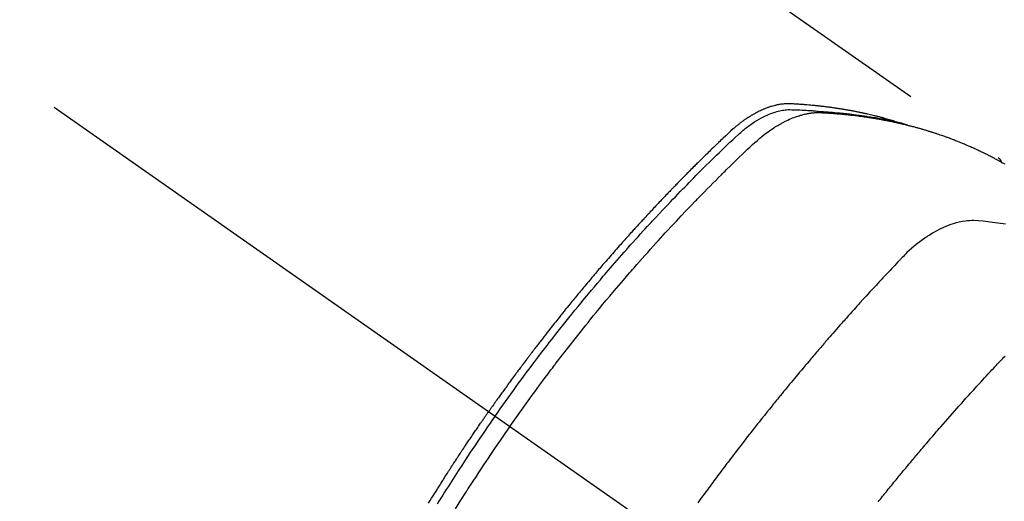
# Model space of a CAD drawing. Extents: x 27948 to 54421, y -22065 to -13195.
# Drawn here: x 44226 to 44271, y -15168 to -15146 of the extents above; entities that cross this region are included whole.
import ezdxf

# ---------------------------------------------------------------- set-up
doc = ezdxf.new("R2010")
doc.units = 0
doc.header["$LTSCALE"] = 50
doc.header["$MEASUREMENT"] = 0
doc.linetypes.add('CENTER2', pattern=[1.125, 0.75, -0.125, 0.125, -0.125])
doc.linetypes.add('HIDDEN', pattern=[0.375, 0.25, -0.125])
doc.layers.get('0').update_dxf_attribs({"linetype": 'CONTINUOUS'})
doc.layers.get('DEFPOINTS').update_dxf_attribs({"color": 146, "linetype": 'CONTINUOUS'})
for name, color, linetype in [('150-機器', 8, 'CONTINUOUS'), ('160-文字', 254, 'CONTINUOUS'), ('166-寸法B', 11, 'CONTINUOUS')]:
    doc.layers.add(name, color=color, linetype=linetype)
doc.styles.add('KH001', font='txt')
doc.dimstyles.new('KH1xx030', dxfattribs={"dimscale": 30, "dimtxt": 2, "dimasz": 0.6, "dimexe": 0.3, "dimexo": 1.2, "dimgap": 0.5, "dimtad": 3, "dimdec": 1, "dimdsep": 46, "dimlunit": 6, "dimtxsty": 'KH001', "dimblk": 'DOT', "dimcen": 1, "dimdle": 1, "dimclrd": 256, "dimclre": 256, "dimclrt": 256, "dimadec": 0, "dimazin": 0, "dimtfac": 1, "dimtdec": 1, "dimtix": 1, "dimtmove": 2, "dimatfit": 3, "dimldrblk": 'CLOSEDBLANK', "dimfxl": 1, "dimtolj": 1, "dimtzin": 0, "dimlwd": -1, "dimlwe": -1, "dimarcsym": 0})

# ---------------------------------------------------------------- blocks, each defined once
blk = doc.blocks.new('F402_H')
at = {"layer": '150-機器', "color": 13, "linetype": 'CENTER2'}
blk.add_line((0, 0), (-244.018, -170.863), dxfattribs=at)
at = {"layer": '150-機器', "color": 13, "linetype": 'HIDDEN'}
blk.add_line((-167.274, -89.124), (-227.617, -131.376), dxfattribs=at)
for points in [[(-222.87, -129.707), (-222.806, -129.686), (-222.741, -129.666), (-222.677, -129.646), (-222.612, -129.626), (-222.558, -129.611), (-222.503, -129.595), (-222.448, -129.58), (-222.393, -129.566), (-222.37, -129.559), (-222.347, -129.553), (-222.325, -129.547), (-222.302, -129.541), (-222.265, -129.531), (-222.228, -129.522), (-222.192, -129.512), (-222.155, -129.502), (-222.123, -129.494), (-222.09, -129.486), (-222.058, -129.477), (-222.026, -129.469), (-221.989, -129.46), (-221.951, -129.451), (-221.914, -129.442), (-221.877, -129.433), (-221.812, -129.418), (-221.747, -129.402), (-221.682, -129.387), (-221.617, -129.372), (-221.589, -129.365), (-221.561, -129.359), (-221.533, -129.353), (-221.505, -129.347), (-221.477, -129.341), (-221.449, -129.335), (-221.42, -129.328), (-221.392, -129.322), (-221.364, -129.317), (-221.335, -129.311), (-221.307, -129.305), (-221.278, -129.299), (-221.259, -129.295), (-221.241, -129.291), (-221.222, -129.287), (-221.203, -129.283), (-221.165, -129.275), (-221.128, -129.268), (-221.09, -129.261), (-221.052, -129.254), (-221.023, -129.248), (-220.995, -129.242), (-220.966, -129.236), (-220.938, -129.231), (-220.899, -129.224), (-220.861, -129.217), (-220.823, -129.21), (-220.785, -129.203), (-220.757, -129.198), (-220.728, -129.193), (-220.699, -129.188), (-220.671, -129.183), (-220.642, -129.178), (-220.613, -129.173), (-220.584, -129.168), (-220.555, -129.163), (-220.536, -129.16), (-220.517, -129.156), (-220.497, -129.153), (-220.478, -129.15), (-220.459, -129.147), (-220.44, -129.144), (-220.42, -129.141), (-220.401, -129.138), (-220.353, -129.13), (-220.305, -129.122), (-220.257, -129.115), (-220.208, -129.107), (-220.17, -129.101), (-220.131, -129.096), (-220.092, -129.09), (-220.054, -129.084), (-220.015, -129.079), (-219.976, -129.073), (-219.937, -129.068), (-219.897, -129.062), (-219.873, -129.059), (-219.849, -129.056), (-219.824, -129.053), (-219.8, -129.05), (-219.756, -129.045), (-219.712, -129.039), (-219.668, -129.034), (-219.624, -129.028), (-219.585, -129.024), (-219.546, -129.019), (-219.506, -129.014), (-219.467, -129.009), (-219.438, -129.006), (-219.408, -129.003), (-219.379, -129), (-219.349, -128.997), (-219.32, -128.993), (-219.29, -128.99), (-219.26, -128.987), (-219.23, -128.984), (-219.211, -128.982), (-219.191, -128.98), (-219.171, -128.978), (-219.152, -128.976), (-219.072, -128.969), (-218.993, -128.961), (-218.913, -128.954), (-218.834, -128.947), (-218.804, -128.945), (-218.774, -128.943), (-218.744, -128.94), (-218.715, -128.938), (-218.685, -128.936), (-218.655, -128.933), (-218.625, -128.931), (-218.595, -128.928), (-218.575, -128.927), (-218.555, -128.926), (-218.535, -128.924), (-218.514, -128.923), (-218.464, -128.92), (-218.414, -128.917), (-218.364, -128.914), (-218.314, -128.911), (-218.263, -128.908), (-218.213, -128.905), (-218.163, -128.902), (-218.112, -128.9), (-218.071, -128.898), (-218.03, -128.896), (-217.989, -128.895), (-217.947, -128.895), (-217.907, -128.896), (-217.866, -128.897), (-217.825, -128.9), (-217.785, -128.903), (-217.746, -128.907), (-217.707, -128.911), (-217.668, -128.916), (-217.63, -128.921), (-217.59, -128.927), (-217.55, -128.934), (-217.51, -128.941), (-217.47, -128.949), (-217.442, -128.955), (-217.414, -128.962), (-217.386, -128.968), (-217.358, -128.975), (-217.31, -128.988), (-217.262, -129), (-217.215, -129.014), (-217.167, -129.028), (-217.135, -129.039), (-217.103, -129.049), (-217.071, -129.06), (-217.04, -129.072), (-217.004, -129.085), (-216.969, -129.098), (-216.933, -129.112), (-216.898, -129.126), (-216.872, -129.136), (-216.846, -129.147), (-216.82, -129.158), (-216.795, -129.169), (-216.745, -129.191), (-216.696, -129.214), (-216.647, -129.237), (-216.599, -129.261), (-216.563, -129.279), (-216.527, -129.298), (-216.492, -129.317), (-216.456, -129.336), (-216.426, -129.352), (-216.397, -129.369), (-216.367, -129.385), (-216.338, -129.402), (-216.318, -129.414), (-216.299, -129.426), (-216.279, -129.438), (-216.26, -129.45), (-216.237, -129.464), (-216.214, -129.478), (-216.191, -129.492), (-216.168, -129.506), (-216.148, -129.519), (-216.129, -129.531), (-216.109, -129.544), (-216.09, -129.557), (-216.067, -129.573), (-216.044, -129.588), (-216.021, -129.604), (-215.998, -129.62), (-215.975, -129.636), (-215.952, -129.652), (-215.929, -129.668), (-215.906, -129.684), (-215.886, -129.698), (-215.867, -129.712), (-215.847, -129.727), (-215.828, -129.741), (-215.805, -129.758), (-215.783, -129.775), (-215.76, -129.792), (-215.738, -129.81), (-215.709, -129.832), (-215.68, -129.855), (-215.651, -129.878), (-215.623, -129.901), (-215.6, -129.919), (-215.578, -129.937), (-215.556, -129.956), (-215.535, -129.974), (-215.513, -129.993), (-215.491, -130.012), (-215.469, -130.03), (-215.447, -130.049), (-215.331, -130.152), (-215.218, -130.257), (-215.106, -130.364), (-214.995, -130.471), (-214.942, -130.521), (-214.888, -130.572), (-214.835, -130.623), (-214.782, -130.673), (-214.755, -130.699), (-214.729, -130.724), (-214.702, -130.75), (-214.675, -130.775), (-214.609, -130.839), (-214.543, -130.903), (-214.477, -130.967), (-214.411, -131.031), (-214.358, -131.083), (-214.305, -131.134), (-214.252, -131.186), (-214.2, -131.237), (-214.147, -131.289), (-214.094, -131.341), (-214.041, -131.393), (-213.989, -131.445), (-213.949, -131.484), (-213.909, -131.523), (-213.87, -131.562), (-213.831, -131.601), (-213.791, -131.64), (-213.752, -131.679), (-213.713, -131.718), (-213.673, -131.758), (-213.621, -131.81), (-213.568, -131.863), (-213.515, -131.916), (-213.463, -131.968), (-213.45, -131.981), (-213.437, -131.994), (-213.423, -132.007), (-213.41, -132.02), (-213.371, -132.06), (-213.332, -132.1), (-213.293, -132.14), (-213.254, -132.18), (-213.175, -132.259), (-213.097, -132.339), (-213.019, -132.419), (-212.94, -132.498), (-212.901, -132.538), (-212.862, -132.578), (-212.824, -132.618), (-212.785, -132.658), (-212.758, -132.685), (-212.732, -132.712), (-212.706, -132.739), (-212.68, -132.766), (-212.654, -132.792), (-212.629, -132.819), (-212.603, -132.846), (-212.577, -132.873), (-212.538, -132.914), (-212.499, -132.954), (-212.46, -132.995), (-212.421, -133.035), (-212.369, -133.09), (-212.317, -133.144), (-212.266, -133.198), (-212.214, -133.252), (-212.162, -133.307), (-212.11, -133.361), (-212.058, -133.416), (-212.007, -133.47), (-211.955, -133.525), (-211.904, -133.579), (-211.852, -133.634), (-211.801, -133.689), (-211.75, -133.744), (-211.699, -133.799), (-211.648, -133.853), (-211.596, -133.908), (-211.545, -133.964), (-211.494, -134.019), (-211.443, -134.074), (-211.392, -134.129), (-211.353, -134.171), (-211.315, -134.213), (-211.277, -134.254), (-211.239, -134.296), (-211.175, -134.365), (-211.112, -134.435), (-211.048, -134.504), (-210.985, -134.573), (-210.946, -134.615), (-210.908, -134.657), (-210.87, -134.699), (-210.832, -134.741), (-210.781, -134.797), (-210.731, -134.853), (-210.68, -134.909), (-210.63, -134.965), (-210.579, -135.022), (-210.529, -135.078), (-210.479, -135.134), (-210.428, -135.191), (-210.378, -135.247), (-210.328, -135.304), (-210.278, -135.36), (-210.227, -135.417), (-210.165, -135.488), (-210.102, -135.559), (-210.039, -135.63), (-209.977, -135.701), (-209.914, -135.773), (-209.852, -135.844), (-209.789, -135.915), (-209.727, -135.987), (-209.665, -136.058), (-209.603, -136.13), (-209.541, -136.202), (-209.479, -136.273), (-209.429, -136.331), (-209.38, -136.389), (-209.33, -136.447), (-209.281, -136.504), (-209.231, -136.563), (-209.181, -136.621), (-209.132, -136.679), (-209.082, -136.737), (-209.046, -136.781), (-209.009, -136.824), (-208.972, -136.868), (-208.935, -136.911), (-208.873, -136.984), (-208.812, -137.057), (-208.75, -137.13), (-208.689, -137.203), (-208.64, -137.262), (-208.592, -137.321), (-208.543, -137.379), (-208.494, -137.438), (-208.446, -137.497), (-208.397, -137.555), (-208.348, -137.614), (-208.299, -137.673), (-208.251, -137.732), (-208.202, -137.79), (-208.154, -137.849), (-208.105, -137.908), (-208.057, -137.967), (-208.009, -138.027), (-207.961, -138.086), (-207.913, -138.145), (-207.841, -138.234), (-207.768, -138.323), (-207.696, -138.412), (-207.624, -138.502), (-207.588, -138.546), (-207.552, -138.591), (-207.517, -138.635), (-207.481, -138.68), (-207.421, -138.755), (-207.362, -138.83), (-207.302, -138.905), (-207.243, -138.98), (-207.16, -139.085), (-207.077, -139.19), (-206.994, -139.295), (-206.912, -139.401), (-206.841, -139.491), (-206.77, -139.582), (-206.7, -139.673), (-206.629, -139.764), (-206.594, -139.81), (-206.559, -139.855), (-206.523, -139.901), (-206.488, -139.947), (-206.459, -139.985), (-206.429, -140.024), (-206.399, -140.063), (-206.37, -140.101), (-206.33, -140.154), (-206.289, -140.207), (-206.249, -140.26), (-206.208, -140.313), (-206.185, -140.344), (-206.162, -140.375), (-206.138, -140.406), (-206.115, -140.436), (-206.091, -140.467), (-206.068, -140.497), (-206.045, -140.528), (-206.022, -140.559), (-206.01, -140.574), (-205.999, -140.59), (-205.987, -140.605), (-205.976, -140.62), (-205.93, -140.682), (-205.884, -140.744), (-205.838, -140.805), (-205.792, -140.866), (-205.769, -140.897), (-205.746, -140.928), (-205.723, -140.959), (-205.7, -140.989), (-205.665, -141.035), (-205.631, -141.082), (-205.596, -141.128), (-205.562, -141.174), (-205.539, -141.205), (-205.516, -141.236), (-205.493, -141.267), (-205.47, -141.298), (-205.425, -141.359), (-205.379, -141.421), (-205.334, -141.483), (-205.289, -141.544), (-205.255, -141.591), (-205.221, -141.638), (-205.187, -141.684), (-205.154, -141.731), (-205.12, -141.777), (-205.086, -141.824), (-205.052, -141.871), (-205.018, -141.917), (-204.984, -141.964), (-204.95, -142.01), (-204.916, -142.057), (-204.883, -142.104), (-204.849, -142.15), (-204.816, -142.197), (-204.782, -142.244), (-204.749, -142.291), (-204.716, -142.338), (-204.682, -142.385), (-204.649, -142.431), (-204.616, -142.478), (-204.593, -142.509), (-204.571, -142.541), (-204.549, -142.572), (-204.527, -142.603), (-204.502, -142.638), (-204.478, -142.672), (-204.453, -142.707), (-204.429, -142.742), (-204.414, -142.762), (-204.4, -142.782), (-204.386, -142.802), (-204.371, -142.823), (-204.355, -142.846), (-204.338, -142.87), (-204.322, -142.893), (-204.305, -142.917), (-204.289, -142.94), (-204.272, -142.963), (-204.256, -142.987), (-204.24, -143.01)], [(-205.21, -143.69), (-205.437, -143.368), (-205.665, -143.048), (-205.894, -142.727), (-206.124, -142.408), (-206.236, -142.255), (-206.348, -142.102), (-206.461, -141.949), (-206.574, -141.796), (-206.703, -141.622), (-206.833, -141.448), (-206.964, -141.275), (-207.094, -141.101), (-207.127, -141.058), (-207.159, -141.015), (-207.192, -140.972), (-207.225, -140.929), (-207.253, -140.891), (-207.282, -140.854), (-207.31, -140.817), (-207.339, -140.78), (-207.624, -140.409), (-207.911, -140.04), (-208.2, -139.673), (-208.49, -139.306), (-208.54, -139.243), (-208.591, -139.18), (-208.642, -139.117), (-208.692, -139.054), (-208.811, -138.907), (-208.93, -138.76), (-209.049, -138.613), (-209.169, -138.467), (-209.323, -138.279), (-209.478, -138.092), (-209.633, -137.906), (-209.789, -137.72), (-209.997, -137.473), (-210.206, -137.227), (-210.416, -136.981), (-210.626, -136.737), (-210.697, -136.656), (-210.767, -136.575), (-210.837, -136.494), (-210.908, -136.413), (-211.032, -136.272), (-211.156, -136.131), (-211.28, -135.99), (-211.405, -135.85), (-211.529, -135.71), (-211.654, -135.571), (-211.779, -135.432), (-211.905, -135.293), (-212.013, -135.175), (-212.121, -135.057), (-212.229, -134.938), (-212.337, -134.82), (-212.464, -134.683), (-212.591, -134.547), (-212.718, -134.41), (-212.845, -134.274), (-213.064, -134.042), (-213.283, -133.811), (-213.503, -133.581), (-213.724, -133.351), (-213.761, -133.314), (-213.797, -133.276), (-213.834, -133.238), (-213.871, -133.2), (-214, -133.068), (-214.13, -132.936), (-214.26, -132.804), (-214.39, -132.672), (-214.519, -132.541), (-214.65, -132.41), (-214.78, -132.28), (-214.911, -132.15), (-214.967, -132.095), (-215.023, -132.039), (-215.079, -131.984), (-215.136, -131.928), (-215.323, -131.745), (-215.511, -131.562), (-215.699, -131.38), (-215.888, -131.198), (-216.001, -131.09), (-216.114, -130.982), (-216.228, -130.874), (-216.343, -130.768), (-216.45, -130.669), (-216.56, -130.573), (-216.67, -130.477), (-216.783, -130.384), (-216.848, -130.332), (-216.915, -130.281), (-216.982, -130.23), (-217.05, -130.18), (-217.116, -130.133), (-217.183, -130.087), (-217.251, -130.042), (-217.319, -129.997), (-217.349, -129.978), (-217.378, -129.959), (-217.408, -129.94), (-217.438, -129.922), (-217.493, -129.888), (-217.548, -129.856), (-217.603, -129.825), (-217.659, -129.794), (-217.697, -129.773), (-217.735, -129.753), (-217.773, -129.733), (-217.811, -129.714), (-217.886, -129.677), (-217.961, -129.641), (-218.037, -129.606), (-218.114, -129.573), (-218.176, -129.548), (-218.239, -129.523), (-218.302, -129.5), (-218.365, -129.477), (-218.418, -129.46), (-218.471, -129.443), (-218.525, -129.426), (-218.578, -129.411), (-218.623, -129.399), (-218.667, -129.388), (-218.712, -129.377), (-218.757, -129.367), (-218.792, -129.359), (-218.828, -129.352), (-218.864, -129.345), (-218.901, -129.339), (-218.936, -129.333), (-218.971, -129.327), (-219.006, -129.322), (-219.042, -129.318), (-219.095, -129.312), (-219.149, -129.307), (-219.202, -129.303), (-219.256, -129.3), (-219.297, -129.299), (-219.338, -129.298), (-219.379, -129.298), (-219.42, -129.299), (-219.453, -129.3), (-219.485, -129.302), (-219.518, -129.303), (-219.551, -129.305), (-219.587, -129.307), (-219.623, -129.309), (-219.659, -129.311), (-219.695, -129.313), (-219.738, -129.316), (-219.781, -129.318), (-219.824, -129.321), (-219.867, -129.324), (-219.903, -129.326), (-219.938, -129.328), (-219.974, -129.331), (-220.01, -129.334), (-220.046, -129.336), (-220.081, -129.339), (-220.117, -129.342), (-220.153, -129.345), (-220.188, -129.348), (-220.224, -129.35), (-220.26, -129.353), (-220.295, -129.356), (-220.331, -129.359), (-220.366, -129.362), (-220.401, -129.365), (-220.437, -129.368), (-220.482, -129.373), (-220.527, -129.377), (-220.572, -129.382), (-220.617, -129.386), (-220.657, -129.39), (-220.696, -129.395), (-220.736, -129.399), (-220.775, -129.403), (-220.811, -129.407), (-220.846, -129.411), (-220.881, -129.415), (-220.916, -129.419), (-220.979, -129.426), (-221.042, -129.433), (-221.105, -129.441), (-221.168, -129.449), (-221.189, -129.452), (-221.21, -129.455), (-221.231, -129.458), (-221.252, -129.46), (-221.293, -129.466), (-221.335, -129.472), (-221.377, -129.478), (-221.418, -129.483), (-221.453, -129.488), (-221.488, -129.493), (-221.522, -129.497), (-221.557, -129.502), (-221.584, -129.507), (-221.612, -129.511), (-221.639, -129.515), (-221.667, -129.52), (-221.701, -129.525), (-221.736, -129.53), (-221.77, -129.536), (-221.805, -129.541), (-221.832, -129.545), (-221.86, -129.55), (-221.887, -129.554), (-221.915, -129.559), (-221.942, -129.563), (-221.969, -129.568), (-221.997, -129.573), (-222.024, -129.578), (-222.045, -129.581), (-222.065, -129.584), (-222.086, -129.588), (-222.106, -129.591), (-222.147, -129.598), (-222.188, -129.606), (-222.229, -129.613), (-222.27, -129.621), (-222.297, -129.626), (-222.324, -129.631), (-222.351, -129.637), (-222.379, -129.642), (-222.412, -129.648), (-222.446, -129.655), (-222.48, -129.661), (-222.514, -129.667), (-222.541, -129.673), (-222.568, -129.678), (-222.595, -129.684), (-222.622, -129.689), (-222.662, -129.698), (-222.703, -129.706), (-222.743, -129.714), (-222.783, -129.723), (-222.81, -129.728), (-222.837, -129.734), (-222.864, -129.74), (-222.891, -129.746), (-222.931, -129.754), (-222.971, -129.763), (-223.011, -129.772), (-223.051, -129.782), (-223.084, -129.789), (-223.117, -129.797), (-223.15, -129.805), (-223.183, -129.812), (-223.21, -129.818), (-223.237, -129.825), (-223.264, -129.831), (-223.29, -129.837), (-223.33, -129.847), (-223.37, -129.856), (-223.409, -129.866), (-223.449, -129.876), (-223.482, -129.885), (-223.515, -129.893), (-223.548, -129.901), (-223.581, -129.91), (-223.627, -129.922), (-223.673, -129.934), (-223.718, -129.946), (-223.764, -129.958), (-223.803, -129.969), (-223.842, -129.98), (-223.882, -129.99), (-223.921, -130.001), (-223.96, -130.012), (-223.999, -130.022), (-224.038, -130.033), (-224.077, -130.044), (-224.102, -130.052), (-224.128, -130.06), (-224.154, -130.068), (-224.18, -130.075), (-224.219, -130.087), (-224.257, -130.098), (-224.296, -130.11), (-224.334, -130.121), (-224.373, -130.133), (-224.412, -130.145), (-224.45, -130.157), (-224.489, -130.169), (-224.514, -130.177), (-224.54, -130.185), (-224.566, -130.193), (-224.591, -130.201), (-224.629, -130.214), (-224.668, -130.226), (-224.706, -130.239), (-224.744, -130.251), (-224.807, -130.272), (-224.871, -130.293), (-224.934, -130.314), (-224.997, -130.336), (-225.048, -130.353), (-225.098, -130.371), (-225.148, -130.389), (-225.198, -130.407), (-225.236, -130.421), (-225.273, -130.434), (-225.31, -130.448), (-225.347, -130.462), (-225.385, -130.476), (-225.422, -130.49), (-225.46, -130.504), (-225.497, -130.518), (-225.547, -130.537), (-225.596, -130.556), (-225.645, -130.576), (-225.695, -130.595), (-225.732, -130.61), (-225.769, -130.624), (-225.806, -130.639), (-225.843, -130.654), (-225.879, -130.669), (-225.916, -130.684), (-225.953, -130.699), (-225.989, -130.714), (-226.05, -130.74), (-226.111, -130.765), (-226.171, -130.792), (-226.232, -130.818), (-226.28, -130.839), (-226.328, -130.86), (-226.376, -130.882), (-226.424, -130.903), (-226.448, -130.914), (-226.472, -130.924), (-226.497, -130.935), (-226.521, -130.946), (-226.568, -130.968), (-226.616, -130.99), (-226.664, -131.012), (-226.711, -131.034), (-226.735, -131.046), (-226.758, -131.057), (-226.782, -131.068), (-226.806, -131.08), (-226.841, -131.097), (-226.877, -131.114), (-226.912, -131.131), (-226.947, -131.149), (-226.971, -131.16), (-226.994, -131.171), (-227.017, -131.183), (-227.041, -131.194), (-227.076, -131.212), (-227.111, -131.229), (-227.146, -131.247), (-227.181, -131.265), (-227.228, -131.289), (-227.274, -131.313), (-227.32, -131.337), (-227.367, -131.362), (-227.401, -131.38), (-227.436, -131.399), (-227.47, -131.417), (-227.505, -131.436), (-227.528, -131.448), (-227.551, -131.46), (-227.574, -131.473), (-227.597, -131.485), (-227.62, -131.498), (-227.643, -131.51), (-227.666, -131.522), (-227.689, -131.535), (-227.702, -131.543), (-227.716, -131.55), (-227.729, -131.558), (-227.743, -131.566), (-227.775, -131.584), (-227.807, -131.602), (-227.839, -131.62), (-227.871, -131.638), (-227.905, -131.657)], [(-204.534, -143.216), (-204.651, -143.05), (-204.768, -142.884), (-204.885, -142.718), (-205.003, -142.552), (-205.126, -142.381), (-205.25, -142.21), (-205.374, -142.039), (-205.498, -141.868), (-205.613, -141.71), (-205.729, -141.552), (-205.845, -141.395), (-205.962, -141.237), (-206.136, -141.004), (-206.311, -140.771), (-206.487, -140.539), (-206.664, -140.307), (-206.752, -140.192), (-206.841, -140.078), (-206.929, -139.963), (-207.018, -139.849), (-207.119, -139.719), (-207.221, -139.588), (-207.323, -139.459), (-207.425, -139.329), (-207.546, -139.176), (-207.667, -139.023), (-207.789, -138.87), (-207.911, -138.718), (-208.052, -138.543), (-208.193, -138.368), (-208.335, -138.194), (-208.478, -138.02), (-208.563, -137.916), (-208.649, -137.812), (-208.735, -137.708), (-208.821, -137.605), (-208.955, -137.444), (-209.089, -137.284), (-209.224, -137.124), (-209.359, -136.964), (-209.427, -136.884), (-209.495, -136.804), (-209.563, -136.725), (-209.631, -136.645), (-209.728, -136.532), (-209.826, -136.419), (-209.923, -136.306), (-210.021, -136.194), (-210.128, -136.07), (-210.236, -135.947), (-210.345, -135.824), (-210.453, -135.701), (-210.552, -135.59), (-210.65, -135.479), (-210.749, -135.368), (-210.848, -135.257), (-210.967, -135.125), (-211.086, -134.992), (-211.205, -134.861), (-211.325, -134.729), (-211.415, -134.631), (-211.505, -134.532), (-211.596, -134.434), (-211.686, -134.337), (-211.737, -134.282), (-211.787, -134.228), (-211.837, -134.174), (-211.888, -134.12), (-212.059, -133.937), (-212.231, -133.754), (-212.403, -133.572), (-212.576, -133.39), (-212.688, -133.274), (-212.801, -133.157), (-212.913, -133.041), (-213.026, -132.925), (-213.128, -132.819), (-213.23, -132.714), (-213.333, -132.609), (-213.436, -132.504), (-213.538, -132.4), (-213.641, -132.295), (-213.744, -132.191), (-213.847, -132.086), (-213.971, -131.962), (-214.095, -131.838), (-214.219, -131.714), (-214.344, -131.59), (-214.458, -131.477), (-214.572, -131.365), (-214.687, -131.252), (-214.801, -131.14), (-214.895, -131.048), (-214.988, -130.956), (-215.082, -130.865), (-215.177, -130.775), (-215.304, -130.658), (-215.433, -130.543), (-215.562, -130.428), (-215.69, -130.312), (-215.746, -130.261), (-215.801, -130.21), (-215.858, -130.16), (-215.914, -130.11), (-215.96, -130.071), (-216.006, -130.033), (-216.053, -129.996), (-216.1, -129.959), (-216.156, -129.917), (-216.212, -129.875), (-216.269, -129.834), (-216.326, -129.795), (-216.43, -129.726), (-216.536, -129.66), (-216.643, -129.597), (-216.752, -129.538), (-216.838, -129.493), (-216.926, -129.452), (-217.014, -129.412), (-217.103, -129.374), (-217.171, -129.347), (-217.24, -129.322), (-217.309, -129.298), (-217.379, -129.275), (-217.447, -129.255), (-217.516, -129.237), (-217.585, -129.221), (-217.654, -129.206), (-217.715, -129.194), (-217.776, -129.184), (-217.837, -129.176), (-217.898, -129.17), (-217.977, -129.166), (-218.055, -129.165), (-218.133, -129.167), (-218.212, -129.169), (-218.248, -129.17), (-218.285, -129.172), (-218.322, -129.173), (-218.358, -129.174), (-218.4, -129.176), (-218.442, -129.177), (-218.485, -129.179), (-218.527, -129.18), (-218.615, -129.184), (-218.703, -129.189), (-218.791, -129.194), (-218.879, -129.199), (-218.915, -129.201), (-218.951, -129.203), (-218.987, -129.206), (-219.024, -129.208), (-219.073, -129.211), (-219.122, -129.215), (-219.172, -129.219), (-219.221, -129.223), (-219.284, -129.23), (-219.348, -129.238), (-219.411, -129.245), (-219.474, -129.252), (-219.522, -129.255), (-219.571, -129.258), (-219.619, -129.261), (-219.668, -129.263), (-219.702, -129.265), (-219.735, -129.268), (-219.769, -129.27), (-219.803, -129.273), (-219.903, -129.28), (-220.004, -129.288), (-220.105, -129.296), (-220.205, -129.305), (-220.258, -129.309), (-220.31, -129.314), (-220.363, -129.319), (-220.416, -129.324), (-220.453, -129.328), (-220.491, -129.332), (-220.529, -129.336), (-220.567, -129.34), (-220.605, -129.345), (-220.643, -129.349), (-220.681, -129.353), (-220.719, -129.357), (-220.771, -129.363), (-220.822, -129.37), (-220.874, -129.376), (-220.926, -129.382), (-220.983, -129.39), (-221.04, -129.397), (-221.096, -129.404), (-221.153, -129.412), (-221.19, -129.417), (-221.228, -129.422), (-221.265, -129.428), (-221.303, -129.433), (-221.34, -129.438), (-221.377, -129.443), (-221.415, -129.448), (-221.452, -129.454), (-221.49, -129.459), (-221.527, -129.465), (-221.564, -129.47), (-221.601, -129.476), (-221.675, -129.488), (-221.75, -129.499), (-221.824, -129.511), (-221.898, -129.522), (-221.926, -129.527), (-221.954, -129.532), (-221.982, -129.536), (-222.01, -129.541), (-222.056, -129.548), (-222.102, -129.556), (-222.149, -129.564), (-222.195, -129.572), (-222.246, -129.581), (-222.297, -129.59), (-222.347, -129.6), (-222.398, -129.609), (-222.457, -129.62), (-222.517, -129.632), (-222.576, -129.644), (-222.635, -129.656), (-222.662, -129.662), (-222.689, -129.668), (-222.716, -129.673), (-222.743, -129.679), (-222.797, -129.691), (-222.851, -129.703), (-222.906, -129.716), (-222.96, -129.729), (-223, -129.738), (-223.04, -129.748), (-223.08, -129.758), (-223.121, -129.768), (-223.147, -129.775), (-223.174, -129.782), (-223.201, -129.789), (-223.227, -129.797), (-223.284, -129.812), (-223.341, -129.829), (-223.398, -129.845), (-223.454, -129.862)], [(-227.606, -131.368), (-227.607, -131.369), (-227.61, -131.371), (-227.611, -131.372), (-227.613, -131.373), (-227.615, -131.375), (-227.617, -131.376), (-227.619, -131.377), (-227.62, -131.379), (-227.622, -131.38), (-227.624, -131.381), (-227.626, -131.383), (-227.627, -131.384), (-227.629, -131.386), (-227.631, -131.387), (-227.633, -131.388), (-227.634, -131.39), (-227.636, -131.392), (-227.638, -131.393), (-227.64, -131.394), (-227.641, -131.396), (-227.642, -131.398), (-227.645, -131.399), (-227.646, -131.401), (-227.648, -131.402), (-227.649, -131.404), (-227.651, -131.406), (-227.653, -131.407), (-227.654, -131.409), (-227.655, -131.41), (-227.656, -131.412), (-227.659, -131.414), (-227.66, -131.416), (-227.662, -131.417), (-227.663, -131.419), (-227.665, -131.421), (-227.666, -131.423), (-227.668, -131.424), (-227.669, -131.426), (-227.67, -131.427), (-227.672, -131.43), (-227.673, -131.431), (-227.675, -131.433), (-227.676, -131.435), (-227.677, -131.437), (-227.68, -131.438), (-227.681, -131.44), (-227.682, -131.442), (-227.683, -131.443), (-227.684, -131.445), (-227.686, -131.448), (-227.687, -131.45), (-227.689, -131.451), (-227.69, -131.453), (-227.691, -131.455), (-227.692, -131.457), (-227.693, -131.459), (-227.695, -131.461), (-227.697, -131.462), (-227.698, -131.464), (-227.699, -131.466), (-227.7, -131.468), (-227.701, -131.47), (-227.702, -131.472), (-227.704, -131.475), (-227.705, -131.477), (-227.706, -131.479), (-227.707, -131.481), (-227.708, -131.483), (-227.709, -131.485), (-227.71, -131.487), (-227.711, -131.489), (-227.712, -131.49), (-227.714, -131.492), (-227.715, -131.495), (-227.716, -131.497), (-227.718, -131.499), (-227.718, -131.502), (-227.719, -131.504), (-227.72, -131.506), (-227.721, -131.508), (-227.722, -131.51), (-227.723, -131.511), (-227.724, -131.514), (-227.725, -131.516), (-227.726, -131.518), (-227.727, -131.52), (-227.728, -131.523), (-227.729, -131.525), (-227.73, -131.527), (-227.731, -131.529), (-227.731, -131.532), (-227.732, -131.534), (-227.733, -131.535), (-227.734, -131.538), (-227.735, -131.54), (-227.735, -131.543), (-227.736, -131.545), (-227.737, -131.547), (-227.738, -131.55), (-227.739, -131.552), (-227.74, -131.554), (-227.741, -131.556), (-227.74, -131.559), (-227.741, -131.561), (-227.742, -131.563), (-227.743, -131.565), (-227.743, -131.568), (-227.744, -131.57), (-227.745, -131.573), (-227.746, -131.575), (-227.746, -131.577), (-227.747, -131.579), (-227.747, -131.582), (-227.748, -131.585), (-227.749, -131.586), (-227.749, -131.589), (-227.749, -131.591), (-227.75, -131.593), (-227.75, -131.596), (-227.751, -131.599), (-227.752, -131.601), (-227.752, -131.603), (-227.752, -131.606), (-227.753, -131.608), (-227.754, -131.611), (-227.753, -131.613), (-227.754, -131.616)], [(-227.937, -134.412), (-227.832, -134.398), (-227.709, -134.382), (-227.587, -134.367), (-227.464, -134.352), (-227.342, -134.336), (-227.127, -134.308), (-226.912, -134.282), (-226.697, -134.263), (-226.482, -134.253), (-226.387, -134.254), (-226.292, -134.258), (-226.197, -134.265), (-226.103, -134.274), (-225.96, -134.296), (-225.819, -134.324), (-225.679, -134.359), (-225.54, -134.4), (-225.425, -134.438), (-225.312, -134.479), (-225.2, -134.524), (-225.09, -134.572), (-224.92, -134.653), (-224.754, -134.739), (-224.59, -134.832), (-224.43, -134.93), (-224.396, -134.951), (-224.362, -134.973), (-224.328, -134.996), (-224.294, -135.018), (-224.063, -135.179), (-223.839, -135.349), (-223.623, -135.53), (-223.418, -135.722), (-223.363, -135.779), (-223.308, -135.836), (-223.253, -135.893), (-223.199, -135.951), (-223.171, -135.98), (-223.144, -136.009), (-223.116, -136.037), (-223.089, -136.066), (-223.068, -136.088), (-223.048, -136.109), (-223.027, -136.131), (-223.007, -136.152), (-222.931, -136.232), (-222.856, -136.311), (-222.78, -136.39), (-222.705, -136.47), (-222.643, -136.535), (-222.582, -136.601), (-222.52, -136.666), (-222.459, -136.732), (-222.386, -136.809), (-222.319, -136.88), (-222.24, -136.964), (-222.131, -137.082), (-222.098, -137.119), (-222.068, -137.152), (-222.049, -137.172), (-222.05, -137.171), (-222.055, -137.165), (-222.063, -137.157), (-222.07, -137.148), (-222.077, -137.141), (-222.081, -137.137), (-222.056, -137.163), (-222.015, -137.208), (-221.969, -137.259), (-221.723, -137.528), (-221.554, -137.712), (-221.416, -137.863), (-221.263, -138.031), (-221.195, -138.106), (-221.127, -138.18), (-221.06, -138.255), (-220.992, -138.33), (-220.905, -138.428), (-220.817, -138.526), (-220.729, -138.624), (-220.642, -138.723), (-220.588, -138.783), (-220.534, -138.844), (-220.48, -138.904), (-220.426, -138.965), (-220.345, -139.056), (-220.265, -139.147), (-220.185, -139.239), (-220.105, -139.33), (-220.031, -139.415), (-219.957, -139.499), (-219.884, -139.584), (-219.81, -139.668), (-219.77, -139.714), (-219.73, -139.76), (-219.69, -139.806), (-219.65, -139.852), (-219.604, -139.906), (-219.557, -139.96), (-219.511, -140.015), (-219.464, -140.069), (-219.451, -140.085), (-219.438, -140.1), (-219.424, -140.116), (-219.411, -140.131), (-219.364, -140.186), (-219.318, -140.24), (-219.271, -140.294), (-219.225, -140.348), (-219.172, -140.41), (-219.119, -140.473), (-219.066, -140.535), (-219.013, -140.598), (-218.927, -140.699), (-218.841, -140.801), (-218.755, -140.902), (-218.67, -141.004), (-218.584, -141.106), (-218.498, -141.208), (-218.413, -141.311), (-218.327, -141.413), (-218.255, -141.5), (-218.182, -141.587), (-218.11, -141.674), (-218.038, -141.761), (-218.005, -141.801), (-217.973, -141.841), (-217.94, -141.881), (-217.907, -141.92), (-217.836, -142.008), (-217.764, -142.096), (-217.692, -142.183), (-217.62, -142.271), (-217.575, -142.327), (-217.529, -142.383), (-217.484, -142.438), (-217.438, -142.494), (-217.393, -142.55), (-217.348, -142.607), (-217.302, -142.663), (-217.257, -142.719), (-217.25, -142.727), (-217.244, -142.735), (-217.237, -142.743), (-217.231, -142.751), (-217.114, -142.895), (-216.997, -143.041), (-216.881, -143.186), (-216.766, -143.332), (-216.701, -143.413), (-216.637, -143.494), (-216.573, -143.575), (-216.509, -143.656), (-216.432, -143.754), (-216.355, -143.852), (-216.278, -143.949), (-216.201, -144.047), (-216.099, -144.178), (-215.997, -144.309), (-215.896, -144.44), (-215.795, -144.571), (-215.737, -144.645), (-215.68, -144.719), (-215.623, -144.793), (-215.566, -144.868), (-215.56, -144.876), (-215.554, -144.884), (-215.547, -144.892), (-215.541, -144.9), (-215.471, -144.99), (-215.402, -145.081), (-215.333, -145.173), (-215.264, -145.264), (-215.214, -145.33), (-215.164, -145.396), (-215.113, -145.462), (-215.063, -145.528), (-214.982, -145.636), (-214.901, -145.744), (-214.82, -145.853), (-214.738, -145.961), (-214.682, -146.036), (-214.626, -146.111), (-214.57, -146.186), (-214.514, -146.261), (-214.451, -146.345), (-214.39, -146.428), (-214.328, -146.512), (-214.266, -146.596), (-214.192, -146.696), (-214.118, -146.797), (-214.044, -146.898), (-213.97, -146.999), (-213.897, -147.1), (-213.823, -147.201)], [(-222.098, -147.156), (-222.15, -147.092), (-222.201, -147.027), (-222.253, -146.962), (-222.305, -146.898), (-222.356, -146.834), (-222.408, -146.77), (-222.46, -146.705), (-222.512, -146.641), (-222.564, -146.577), (-222.615, -146.513), (-222.667, -146.449), (-222.719, -146.385), (-222.771, -146.321), (-222.824, -146.257), (-222.876, -146.193), (-222.923, -146.135), (-222.971, -146.078), (-223.018, -146.02), (-223.066, -145.962), (-223.103, -145.916), (-223.141, -145.87), (-223.179, -145.823), (-223.217, -145.777), (-223.264, -145.72), (-223.312, -145.662), (-223.36, -145.605), (-223.407, -145.547), (-223.464, -145.478), (-223.522, -145.41), (-223.579, -145.341), (-223.636, -145.272), (-223.684, -145.215), (-223.732, -145.158), (-223.78, -145.1), (-223.828, -145.043), (-223.881, -144.981), (-223.934, -144.918), (-223.987, -144.856), (-224.04, -144.793), (-224.073, -144.754), (-224.107, -144.714), (-224.14, -144.675), (-224.174, -144.635), (-224.207, -144.596), (-224.241, -144.556), (-224.275, -144.516), (-224.309, -144.477), (-224.405, -144.364), (-224.502, -144.251), (-224.598, -144.139), (-224.695, -144.026), (-224.763, -143.948), (-224.831, -143.87), (-224.898, -143.792), (-224.966, -143.713), (-225.073, -143.591), (-225.18, -143.469), (-225.287, -143.347), (-225.394, -143.225), (-225.496, -143.109), (-225.598, -142.994), (-225.701, -142.878), (-225.804, -142.763), (-225.867, -142.692), (-225.93, -142.621), (-225.994, -142.549), (-226.058, -142.478), (-226.126, -142.402), (-226.195, -142.326), (-226.264, -142.25), (-226.333, -142.174), (-226.406, -142.093), (-226.48, -142.012), (-226.554, -141.932), (-226.627, -141.851), (-226.716, -141.754), (-226.804, -141.657), (-226.893, -141.561), (-226.982, -141.465), (-227.066, -141.374), (-227.15, -141.283), (-227.234, -141.193), (-227.318, -141.102), (-227.382, -141.034), (-227.446, -140.965), (-227.511, -140.896), (-227.575, -140.828), (-227.62, -140.781), (-227.664, -140.733), (-227.709, -140.686), (-227.754, -140.639), (-227.808, -140.581), (-227.863, -140.523), (-227.917, -140.466)], [(-201.48, -147.211), (-201.55, -147.097), (-201.62, -146.983), (-201.691, -146.869), (-201.762, -146.756), (-201.823, -146.658), (-201.884, -146.561), (-201.945, -146.463), (-202.007, -146.366), (-202.037, -146.317), (-202.068, -146.268), (-202.099, -146.22), (-202.13, -146.171), (-202.156, -146.13), (-202.182, -146.089), (-202.208, -146.048), (-202.235, -146.007), (-202.271, -145.951), (-202.307, -145.895), (-202.343, -145.839), (-202.379, -145.783), (-202.4, -145.75), (-202.42, -145.718), (-202.441, -145.685), (-202.462, -145.653), (-202.483, -145.62), (-202.504, -145.588), (-202.525, -145.555), (-202.546, -145.523), (-202.556, -145.507), (-202.567, -145.491), (-202.577, -145.475), (-202.588, -145.459), (-202.63, -145.395), (-202.672, -145.331), (-202.714, -145.266), (-202.756, -145.202), (-202.777, -145.17), (-202.798, -145.138), (-202.819, -145.105), (-202.84, -145.073), (-202.872, -145.025), (-202.903, -144.977), (-202.935, -144.929), (-202.966, -144.88), (-202.988, -144.848), (-203.009, -144.816), (-203.03, -144.784), (-203.051, -144.752), (-203.094, -144.689), (-203.136, -144.625), (-203.179, -144.561), (-203.221, -144.498), (-203.253, -144.45), (-203.286, -144.402), (-203.318, -144.354), (-203.35, -144.307), (-203.382, -144.259), (-203.414, -144.211), (-203.447, -144.163), (-203.479, -144.116), (-203.511, -144.068), (-203.543, -144.02), (-203.575, -143.972), (-203.608, -143.925), (-203.64, -143.877), (-203.673, -143.83), (-203.706, -143.782), (-203.738, -143.735), (-203.771, -143.687), (-203.803, -143.64), (-203.836, -143.593), (-203.868, -143.546), (-203.89, -143.514), (-203.912, -143.482), (-203.934, -143.451), (-203.955, -143.419), (-203.98, -143.384), (-204.004, -143.349), (-204.028, -143.315), (-204.052, -143.28), (-204.066, -143.259), (-204.08, -143.239), (-204.094, -143.219), (-204.108, -143.198), (-204.125, -143.175), (-204.141, -143.151), (-204.158, -143.127), (-204.174, -143.104), (-204.19, -143.08), (-204.207, -143.057), (-204.223, -143.033), (-204.24, -143.01)], [(-204.534, -143.216), (-204.417, -143.383), (-204.301, -143.55), (-204.186, -143.717), (-204.07, -143.884), (-203.951, -144.059), (-203.833, -144.233), (-203.715, -144.408), (-203.597, -144.583), (-203.488, -144.746), (-203.379, -144.908), (-203.271, -145.071), (-203.163, -145.235), (-203.003, -145.478), (-202.844, -145.723), (-202.686, -145.968), (-202.529, -146.213), (-202.451, -146.335), (-202.374, -146.457), (-202.296, -146.58), (-202.219, -146.702), (-202.131, -146.842), (-202.044, -146.982), (-201.957, -147.122), (-201.87, -147.262)], [(-205.21, -143.69), (-204.986, -144.013), (-204.762, -144.337), (-204.54, -144.662), (-204.319, -144.987), (-204.213, -145.145), (-204.107, -145.302), (-204.002, -145.46), (-203.897, -145.619), (-203.778, -145.8), (-203.659, -145.982), (-203.541, -146.163), (-203.422, -146.345), (-203.393, -146.391), (-203.363, -146.436), (-203.334, -146.482), (-203.305, -146.527), (-203.279, -146.567), (-203.254, -146.606), (-203.229, -146.646), (-203.204, -146.685), (-202.953, -147.08), (-202.705, -147.476)]]:
    blk.add_lwpolyline(points, dxfattribs=at)
blk = doc.blocks.new('_Dot')
at = {"color": 0, "linetype": 'ByBlock', "lineweight": -2}
blk.add_line((-0.5, 0), (-1, 0), dxfattribs=at)
at = {"color": 0, "linetype": 'ByBlock', "const_width": 0.5}
blk.add_lwpolyline([(-0.25, 0, 1), (0.25, 0, 1)], format="xyb", close=True, dxfattribs=at)
blk = doc.blocks.new('*D72')
at = {"layer": '166-寸法B', "transparency": 16777216}
for p, q in [((44199.035, -14800.659), (44379.282, -14800.659)), ((44370.282, -14818.659), (44370.282, -15207.659)), ((44211.436, -15225.659), (44379.282, -15225.659))]:
    blk.add_line(p, q, dxfattribs=at)
at = {"layer": 'DEFPOINTS', "color": 0, "transparency": 16777216}
for p in [(44163.035, -14800.659), (44175.436, -15225.659), (44370.282, -15225.659)]:
    blk.add_point(p, dxfattribs=at)
at = {"layer": '166-寸法B', "transparency": 16777216, "xscale": 18, "yscale": 18, "zscale": 18}
for p, rotation in [((44370.282, -14800.659), 90), ((44370.282, -15225.659), 270)]:
    blk.add_blockref('_Dot', p, dxfattribs=dict(at, rotation=rotation))
at = {"layer": '166-寸法B', "transparency": 16777216, "insert": (44325.282, -15013.159), "char_height": 60, "attachment_point": 5, "rotation": 90, "style": 'KH001'}
blk.add_mtext('\\A1;425', dxfattribs=at)
blk = doc.blocks.new('_ClosedBlank')
at = {"color": 0, "linetype": 'ByBlock', "lineweight": -2}
for p, q in [((-1, 0.1667), (0, 0)), ((-1, 0.1667), (-1, -0.1667)), ((0, 0), (-1, -0.1667))]:
    blk.add_line(p, q, dxfattribs=at)

msp = doc.modelspace()

# ---------------------------------------------------------------- block references
at = {"layer": '150-機器', "xscale": -1}
msp.add_blockref('F402_H', (44043.042, -15020.467), dxfattribs=at)

# ---------------------------------------------------------------- dimensions: what is measured, and where the dimension line sits
at = {"layer": '166-寸法B'}
dim = msp.add_linear_dim(base=(44370.282, -15225.659), p1=(44163.035, -14800.659), p2=(44175.436, -15225.659), angle=90, dimstyle='KH1xx030', dxfattribs=at)
dim.commit()
dim.dimension.update_dxf_attribs({"geometry": '*D72', "text_midpoint": (44325.282, -15013.159)})

# ---------------------------------------------------------------- leaders
at = {"layer": '160-文字', "annotation_type": 0, "has_hookline": 1, "hookline_direction": 1}
for points, text_width in [([(44823.035, -15000.659), (43909.055, -16682.756), (43891.055, -16682.756)], 1630.051), ([(44553.035, -15000.659), (43798.175, -16367.933), (43780.175, -16367.933)], 1240.203)]:
    msp.add_leader(points, dimstyle='KH1xx030', override={"dimgap": 0.5, "dimtad": 1}, dxfattribs=dict(at, text_width=text_width))

doc.saveas('drawing.dxf')
